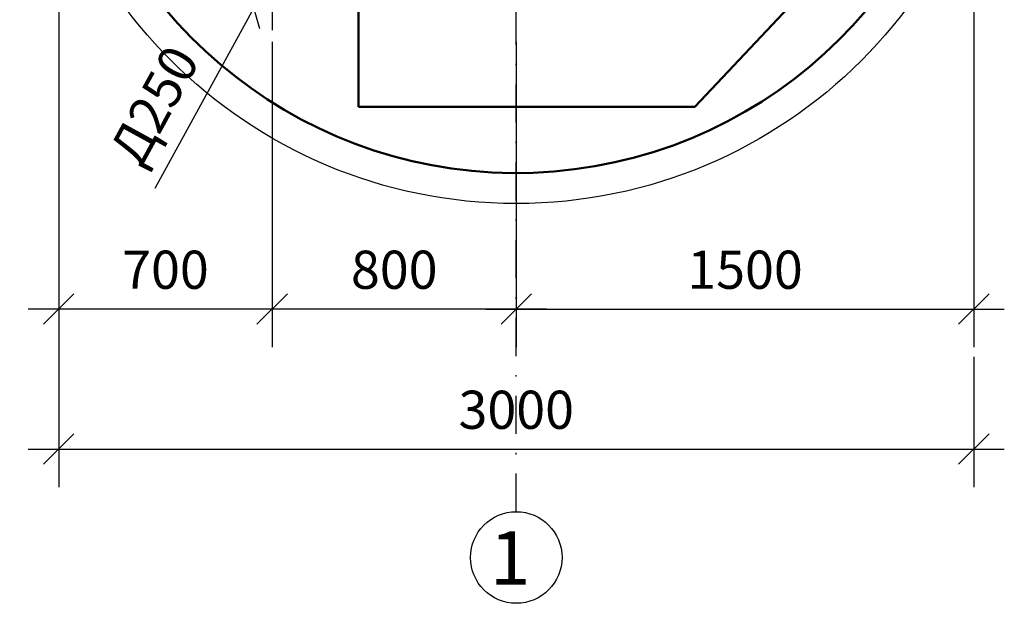
# Model space of a CAD drawing. Units: millimetres. Extents: x 5946 to 6540, y 1298 to 1718.
# Drawn here: x 6188 to 6253, y 1566 to 1605 of the extents above; entities that cross this region are included whole.
import ezdxf

# ---------------------------------------------------------------- set-up
doc = ezdxf.new("R2010")
doc.units = ezdxf.units.MM
doc.linetypes.add('DASHDOT', pattern=[1, 0.5, -0.25, 0, -0.25])
for name, color, linetype in [('2DS_OBP_EmuBA', 154, 'Continuous'), ('2DS_OBP_WIL', 124, 'Continuous'), ('CP_AXIS', 143, 'DASHDOT')]:
    doc.layers.add(name, color=color, linetype=linetype)
doc.styles.add('ГОСТ', font='GOST.TTF', dxfattribs={"oblique": 10, "height": 2.5})
doc.styles.add('Гост А', font='GOST.TTF', dxfattribs={"oblique": 15})
doc.dimstyles.new('М 50', dxfattribs={"dimtxt": 2.5, "dimasz": 2, "dimexe": 2.5, "dimexo": 1, "dimgap": 1, "dimtad": 1, "dimdec": 1, "dimlfac": 50, "dimrnd": 1, "dimzin": 9, "dimtxsty": 'Гост А', "dimblk": 'OBLIQUE', "dimcen": 3, "dimdle": 2, "dimadec": 0, "dimazin": 0, "dimtfac": 1, "dimtdec": 1, "dimtmove": 1, "dimatfit": 3, "dimfxl": 1, "dimarcsym": 0})

# ---------------------------------------------------------------- blocks, each defined once
blk = doc.blocks.new('_Oblique')
at = {"color": 0, "linetype": 'ByBlock', "lineweight": -2}
blk.add_line((-0.5, -0.5), (0.5, 0.5), dxfattribs=at)
blk = doc.blocks.new('*D150')
at = {"layer": '2DS_OBP_EmuBA', "color": 0, "lineweight": -2, "ltscale": 3}
for p, q in [((6176.817, 1609.459), (6176.817, 1592.459)), ((6203.616, 1607.459), (6174.317, 1607.459)), ((6182.723, 1594.459), (6174.317, 1594.459))]:
    blk.add_line(p, q, dxfattribs=at)
at = {"layer": 'Defpoints', "color": 0, "ltscale": 3}
for p in [(6204.616, 1607.459), (6176.817, 1594.459), (6183.723, 1594.459)]:
    blk.add_point(p, dxfattribs=at)
at = {"layer": '2DS_OBP_EmuBA', "color": 0, "lineweight": -2, "ltscale": 3, "xscale": 2, "yscale": 2, "zscale": 2}
for p, rotation in [((6176.817, 1607.459), 90), ((6176.817, 1594.459), 270)]:
    blk.add_blockref('_Oblique', p, dxfattribs=dict(at, rotation=rotation))
at = {"layer": '2DS_OBP_EmuBA', "color": 0, "ltscale": 3, "insert": (6174.567, 1600.959), "char_height": 2.5, "attachment_point": 5, "rotation": 90, "style": 'Гост А'}
blk.add_mtext('650', dxfattribs=at)
blk = doc.blocks.new('*D152')
at = {"layer": '2DS_OBP_EmuBA', "color": 0, "lineweight": -2, "ltscale": 3}
for p, q in [((6190.616, 1587.382), (6190.616, 1573.873)), ((6250.616, 1582.408), (6250.616, 1573.873)), ((6188.616, 1576.373), (6252.616, 1576.373))]:
    blk.add_line(p, q, dxfattribs=at)
at = {"layer": 'Defpoints', "color": 0, "ltscale": 3}
for p in [(6190.616, 1588.382), (6250.616, 1583.408), (6250.616, 1576.373)]:
    blk.add_point(p, dxfattribs=at)
at = {"layer": '2DS_OBP_EmuBA', "color": 0, "lineweight": -2, "ltscale": 3, "xscale": 2, "yscale": 2, "zscale": 2, "rotation": 180}
blk.add_blockref('_Oblique', (6190.616, 1576.373), dxfattribs=at)
at = {"layer": '2DS_OBP_EmuBA', "color": 0, "lineweight": -2, "ltscale": 3, "xscale": 2, "yscale": 2, "zscale": 2}
blk.add_blockref('_Oblique', (6250.616, 1576.373), dxfattribs=at)
at = {"layer": '2DS_OBP_EmuBA', "color": 0, "ltscale": 3, "insert": (6220.616, 1578.623), "char_height": 2.5, "attachment_point": 5, "style": 'Гост А'}
blk.add_mtext('3000', dxfattribs=at)
blk = doc.blocks.new('*D155')
at = {"layer": '2DS_OBP_EmuBA', "color": 0, "lineweight": -2, "ltscale": 3}
for p, q in [((6204.616, 1603.051), (6204.616, 1583.049)), ((6220.616, 1603.051), (6220.616, 1583.049)), ((6222.616, 1585.549), (6202.616, 1585.549))]:
    blk.add_line(p, q, dxfattribs=at)
at = {"layer": 'Defpoints', "color": 0, "ltscale": 3}
for p in [(6204.616, 1604.051), (6220.616, 1604.051), (6204.616, 1585.549)]:
    blk.add_point(p, dxfattribs=at)
at = {"layer": '2DS_OBP_EmuBA', "color": 0, "lineweight": -2, "ltscale": 3, "xscale": 2, "yscale": 2, "zscale": 2, "rotation": 180}
blk.add_blockref('_Oblique', (6204.616, 1585.549), dxfattribs=at)
at = {"layer": '2DS_OBP_EmuBA', "color": 0, "lineweight": -2, "ltscale": 3, "xscale": 2, "yscale": 2, "zscale": 2}
blk.add_blockref('_Oblique', (6220.616, 1585.549), dxfattribs=at)
at = {"layer": '2DS_OBP_EmuBA', "color": 0, "ltscale": 3, "insert": (6212.616, 1587.799), "char_height": 2.5, "attachment_point": 5, "style": 'Гост А'}
blk.add_mtext('800', dxfattribs=at)
blk = doc.blocks.new('*D156')
at = {"layer": '2DS_OBP_EmuBA', "color": 0, "lineweight": -2, "ltscale": 3}
for p, q in [((6190.616, 1623.459), (6190.616, 1583.049)), ((6204.616, 1593.757), (6204.616, 1583.049)), ((6206.616, 1585.549), (6188.616, 1585.549))]:
    blk.add_line(p, q, dxfattribs=at)
at = {"layer": 'Defpoints', "color": 0, "ltscale": 3}
for p in [(6190.616, 1624.459), (6204.616, 1594.757), (6190.616, 1585.549)]:
    blk.add_point(p, dxfattribs=at)
at = {"layer": '2DS_OBP_EmuBA', "color": 0, "lineweight": -2, "ltscale": 3, "xscale": 2, "yscale": 2, "zscale": 2, "rotation": 180}
blk.add_blockref('_Oblique', (6190.616, 1585.549), dxfattribs=at)
at = {"layer": '2DS_OBP_EmuBA', "color": 0, "lineweight": -2, "ltscale": 3, "xscale": 2, "yscale": 2, "zscale": 2}
blk.add_blockref('_Oblique', (6204.616, 1585.549), dxfattribs=at)
at = {"layer": '2DS_OBP_EmuBA', "color": 0, "ltscale": 3, "insert": (6197.616, 1587.799), "char_height": 2.5, "attachment_point": 5, "style": 'Гост А'}
blk.add_mtext('700', dxfattribs=at)
blk = doc.blocks.new('*D157')
at = {"layer": '2DS_OBP_EmuBA', "color": 0, "lineweight": -2, "ltscale": 3}
for p, q in [((6250.616, 1623.459), (6250.616, 1583.049)), ((6220.616, 1589.366), (6220.616, 1583.049)), ((6218.616, 1585.549), (6252.616, 1585.549))]:
    blk.add_line(p, q, dxfattribs=at)
at = {"layer": 'Defpoints', "color": 0, "ltscale": 3}
for p in [(6250.616, 1624.459), (6220.616, 1590.366), (6250.616, 1585.549)]:
    blk.add_point(p, dxfattribs=at)
at = {"layer": '2DS_OBP_EmuBA', "color": 0, "lineweight": -2, "ltscale": 3, "xscale": 2, "yscale": 2, "zscale": 2, "rotation": 180}
blk.add_blockref('_Oblique', (6220.616, 1585.549), dxfattribs=at)
at = {"layer": '2DS_OBP_EmuBA', "color": 0, "lineweight": -2, "ltscale": 3, "xscale": 2, "yscale": 2, "zscale": 2}
blk.add_blockref('_Oblique', (6250.616, 1585.549), dxfattribs=at)
at = {"layer": '2DS_OBP_EmuBA', "color": 0, "ltscale": 3, "insert": (6235.616, 1587.799), "char_height": 2.5, "attachment_point": 5, "style": 'Гост А'}
blk.add_mtext('1500', dxfattribs=at)
blk = doc.blocks.new('*D159')
at = {"layer": '2DS_OBP_EmuBA', "color": 0, "lineweight": -2, "ltscale": 3}
for p in [(6205.82, 1609.65), (6196.929, 1593.471)]:
    blk.add_line(p, (6203.412, 1605.268), dxfattribs=at)
at = {"layer": 'Defpoints', "color": 0, "ltscale": 3}
for p in [(6205.82, 1609.65), (6203.412, 1605.268)]:
    blk.add_point(p, dxfattribs=at)
at = {"layer": '2DS_OBP_EmuBA', "color": 0, "lineweight": -2, "ltscale": 3, "xscale": 2, "yscale": 2, "zscale": 2}
for p, rotation in [((6205.82, 1609.65), 241.2110178700877), ((6203.412, 1605.268), 61.21101787008761)]:
    blk.add_blockref('_Oblique', p, dxfattribs=dict(at, rotation=rotation))
at = {"layer": '2DS_OBP_EmuBA', "color": 0, "ltscale": 3, "insert": (6197.158, 1598.743), "char_height": 2.5, "attachment_point": 5, "rotation": 61.21102, "style": 'Гост А'}
blk.add_mtext('Д250', dxfattribs=at)

msp = doc.modelspace()

# ---------------------------------------------------------------- linework, layer by layer
at = {"layer": '2DS_OBP_EmuBA', "color": 0, "ltscale": 3}
for centre, radius in [((6220.6156, 1624.4591), 32), ((6220.6156, 1569.267), 3)]:
    msp.add_circle(centre, radius, dxfattribs=at)
at = {"layer": '2DS_OBP_WIL', "color": 0, "lineweight": 50, "ltscale": 3}
for p, q in [((6210.2666, 1650.1245), (6210.2666, 1598.7936)), ((6232.3157, 1598.7936), (6247.0544, 1614.4165)), ((6210.2666, 1598.7936), (6232.3157, 1598.7936))]:
    msp.add_line(p, q, dxfattribs=at)
msp.add_arc((6220.6156, 1624.4591), 30, 194.477512, 155.375682, dxfattribs=at)
at = {"layer": 'CP_AXIS', "ltscale": 5}
for p, q in [((6220.6156, 1572.267), (6220.6156, 1654.4591)), ((6204.6156, 1611.4101), (6204.6156, 1603.508))]:
    msp.add_line(p, q, dxfattribs=at)

# ---------------------------------------------------------------- texts
at = {"color": 1, "insert": (6220.2095, 1569.2405), "char_height": 3.5, "width": 4.993998, "attachment_point": 5, "style": 'ГОСТ'}
msp.add_mtext('{\\C0;1}', dxfattribs=at)

# ---------------------------------------------------------------- dimensions: what is measured, and where the dimension line sits
at = {"layer": '2DS_OBP_EmuBA', "color": 0, "ltscale": 3}
for base, p1, p2, picture, middle in [((6190.6156, 1585.5486), (6204.6156, 1594.7575), (6190.6156, 1624.4591), '*D156', (6197.6156, 1587.7986)), ((6250.6156, 1585.5486), (6220.6156, 1590.3655), (6250.6156, 1624.4591), '*D157', (6235.6156, 1587.7986)), ((6204.6156, 1585.5486), (6220.6156, 1604.0506), (6204.6156, 1604.0506), '*D155', (6212.6156, 1587.7986)), ((6250.6156, 1576.3725), (6190.6156, 1588.3821), (6250.6156, 1583.4084), '*D152', (6220.6156, 1578.6225))]:
    dim = msp.add_linear_dim(base=base, p1=p1, p2=p2, dimstyle='М 50', dxfattribs=at)
    dim.commit()
    dim.dimension.update_dxf_attribs({"geometry": picture, "text_midpoint": middle})
dim = msp.add_diameter_dim_2p(p1=(6205.8195, 1609.6501), p2=(6203.4116, 1605.2681), text='Д250', dimstyle='М 50', dxfattribs=at)
dim.commit()
dim.dimension.update_dxf_attribs({"geometry": '*D159', "text_midpoint": (6197.1579, 1598.7431)})
dim = msp.add_linear_dim(base=(6176.8169, 1594.4591), p1=(6204.6156, 1607.4591), p2=(6183.7232, 1594.4591), angle=90, dimstyle='М 50', dxfattribs=at)
dim.commit()
dim.dimension.update_dxf_attribs({"geometry": '*D150', "text_midpoint": (6174.5669, 1600.9591)})

doc.saveas('drawing.dxf')
